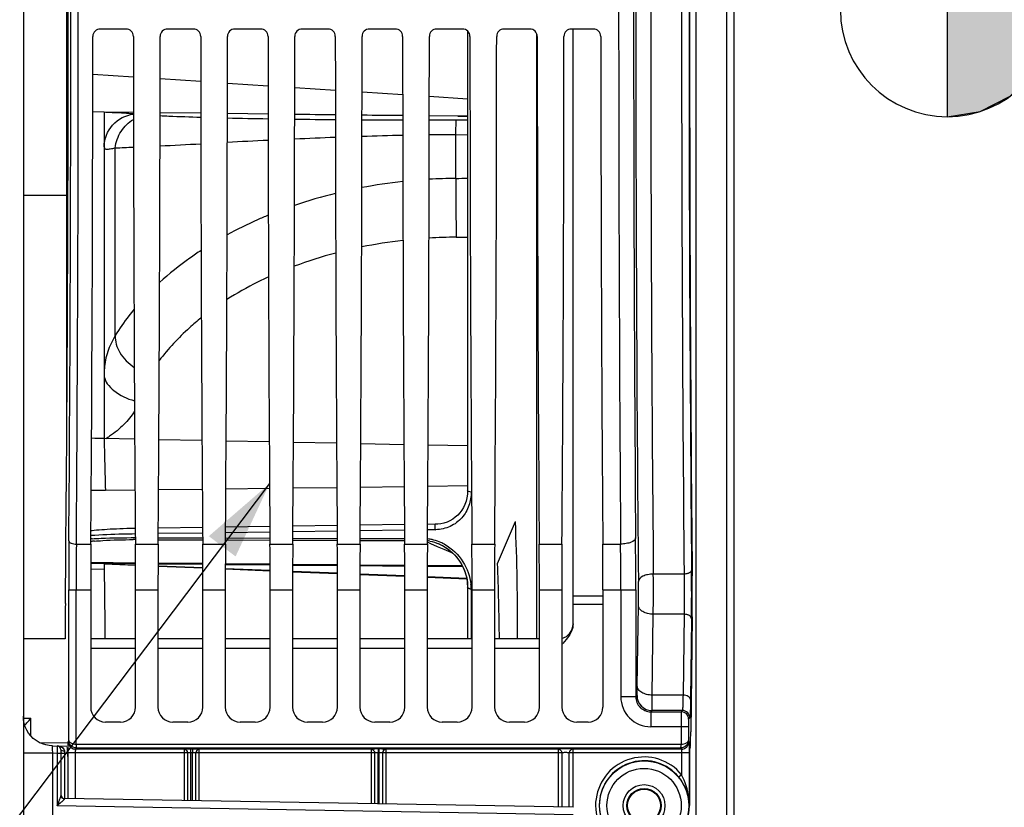
# Model space of a CAD drawing. Units: millimetres. Extents: x 0 to 594, y 0 to 420.
# Drawn here: x 125 to 169, y 243 to 278 of the extents above; entities that cross this region are included whole.
import ezdxf

# ---------------------------------------------------------------- set-up
doc = ezdxf.new("R2010")
doc.units = ezdxf.units.MM
doc.header["$LTSCALE"] = 32.67
doc.layers.get('0').update_dxf_attribs({"linetype": 'CONTINUOUS'})
doc.layers.add('7_ALL_FEATURES', color=7, linetype='CONTINUOUS')
doc.styles.get("Standard").update_dxf_attribs({"font": 'txt', "width": 0.85})
doc.dimstyles.get("Standard").update_dxf_attribs({"dimtxt": 3.5, "dimasz": 3.5, "dimexe": 1.5, "dimexo": 1, "dimtad": 1, "dimdec": 4, "dimtxsty": 'STANDARD', "dimblk": '_FILLED', "dimblk1": '_FILLED', "dimblk2": '_FILLED', "dimcen": 0.09, "dimclrt": 5, "dimadec": 0, "dimazin": 0, "dimtol": 1, "dimtp": 0.0001, "dimtm": 0.0001, "dimtfac": 1, "dimtdec": 4, "dimtofl": 0, "dimtmove": 0, "dimatfit": 3, "dimldrblk": '_FILLED', "dimfxl": 1, "dimtolj": 1, "dimarcsym": 0})

# ---------------------------------------------------------------- blocks, each defined once
blk = doc.blocks.new('_FILLED')
at = {"color": 0, "linetype": 'BYBLOCK'}
blk.add_solid([(0, 0), (-1, 0.214), (-1, -0.214)], dxfattribs=at)
blk = doc.blocks.new('CG_BL5', base_point=(166.614, 278.578))
at = {"linetype": 'CONTINUOUS'}
for points in [[(166.614, 278.578), (161.852, 278.578), (162.085, 280.049), (162.761, 281.377), (163.815, 282.431), (165.142, 283.107), (166.614, 283.34)], [(166.614, 278.578), (166.614, 273.815), (168.086, 274.048), (169.413, 274.725), (170.467, 275.778), (171.144, 277.106), (171.377, 278.578)]]:
    blk.add_hatch(color=7, dxfattribs=at).paths.add_polyline_path(points)
at = {"color": 7, "linetype": 'CONTINUOUS'}
for p, q in [((166.614, 283.34), (166.614, 278.578)), ((161.852, 278.578), (166.614, 278.578)), ((166.614, 278.578), (171.377, 278.578)), ((166.614, 278.578), (166.614, 273.815))]:
    blk.add_line(p, q, dxfattribs=at)
at = {"color": 2, "linetype": 'CONTINUOUS'}
blk.add_line((166.614, 278.546), (166.646, 278.578), dxfattribs=at)
at = {"color": 7, "linetype": 'CONTINUOUS'}
for points in [[(166.614, 278.578), (161.852, 278.578), (162.085, 280.049), (162.761, 281.377), (163.815, 282.431), (165.142, 283.107), (166.614, 283.34), (166.614, 278.578)], [(166.614, 278.578), (166.614, 273.815), (168.086, 274.048), (169.413, 274.725), (170.467, 275.778), (171.144, 277.106), (171.377, 278.578), (166.614, 278.578)]]:
    blk.add_lwpolyline(points, dxfattribs=at)
for start, end in [(90, 180), (0, 90), (180, 270), (270, 360)]:
    blk.add_arc((166.614, 278.578), 4.763, start, end, dxfattribs=at)

msp = doc.modelspace()

# ---------------------------------------------------------------- linework, layer by layer
at = {"color": 9, "linetype": 'CONTINUOUS'}
for p, q in [((155.427556, 229.273692), (155.427556, 327.998746)), ((156.772524, 327.975269), (156.772524, 229.297169)), ((148.313753, 250.556243), (148.313753, 277.509138)), ((128.528072, 275.707952), (130.338771, 275.588891)), ((131.527913, 275.510701), (133.338945, 275.391618)), ((134.527716, 275.313452), (136.339162, 275.194342)), ((137.5275, 275.116204), (139.339378, 274.997066)), ((140.527284, 274.918957), (142.339594, 274.79979)), ((143.527068, 274.721709), (145.233671, 274.609493)), ((144.729755, 273.675448), (145.233672, 273.677321)), ((144.795558, 273.839116), (145.233671, 273.836745)), ((144.712438, 273.013178), (145.233673, 273.015669)), ((144.712438, 271.067231), (144.712438, 273.013178)), ((129.527829, 264.069276), (129.527869, 272.423614)), ((129.033374, 259.480134), (129.034241, 259.437473)), ((130.408326, 257.183156), (129.08933, 257.168265)), ((133.408086, 257.217603), (131.458495, 257.195109)), ((136.407843, 257.253255), (134.458743, 257.229929)), ((139.407591, 257.290534), (137.459004, 257.266118)), ((142.40732, 257.329667), (140.459263, 257.304034)), ((145.230955, 257.36837), (143.45954, 257.343865)), ((143.787512, 255.421461), (143.445724, 255.416635)), ((131.442391, 254.977762), (133.424408, 254.970903)), ((131.443046, 255.064026), (133.423752, 255.057317)), ((133.422099, 255.274885), (131.444434, 255.246871)), ((134.442969, 255.053862), (136.423829, 255.047143)), ((136.421777, 255.317346), (134.444757, 255.289365)), ((137.442892, 255.043684), (139.423906, 255.036956)), ((139.421455, 255.359772), (137.44508, 255.331823)), ((140.442814, 255.033493), (142.423984, 255.026755)), ((142.421132, 255.402163), (140.445402, 255.374246)), ((127.795165, 254.783319), (128.440913, 254.78318)), ((130.425834, 254.78318), (131.440913, 254.78318)), ((133.425834, 254.78318), (134.440913, 254.78318)), ((134.442312, 254.967378), (136.424487, 254.96051)), ((136.425834, 254.78318), (137.440913, 254.78318)), ((137.442233, 254.956982), (139.424566, 254.950106)), ((139.425834, 254.78318), (140.440913, 254.78318)), ((140.442154, 254.946575), (142.424645, 254.93969)), ((142.425834, 254.78318), (143.440913, 254.78318)), ((143.470477, 254.850741), (143.442077, 254.862948)), ((143.590518, 254.798993), (143.470477, 254.850741)), ((143.899205, 254.664739), (143.590518, 254.798993)), ((145.425834, 254.78318), (146.440913, 254.78318)), ((148.425834, 254.78318), (149.440913, 254.78318)), ((151.259167, 254.78318), (152.053574, 254.783319)), ((128.436031, 253.970026), (130.430796, 253.952411)), ((131.43591, 253.943535), (133.430917, 253.925918)), ((134.43579, 253.917045), (136.431035, 253.899425)), ((137.435679, 253.890554), (139.431133, 253.872933)), ((140.435581, 253.864063), (142.431232, 253.84644)), ((143.435483, 253.837572), (144.989081, 253.823853)), ((154.882871, 253.44499), (153.511162, 253.444924)), ((145.391618, 252.784582), (145.391615, 250.557426)), ((127.453839, 246.031152), (127.453839, 252.750251)), ((127.453839, 252.750251), (128.433374, 252.750251)), ((127.787122, 245.875482), (127.787122, 252.750063)), ((130.433374, 252.750251), (131.433374, 252.750251)), ((133.433374, 252.750251), (134.433374, 252.750251)), ((136.433374, 252.750251), (137.433374, 252.750251)), ((139.433374, 252.750251), (140.433374, 252.750251)), ((142.433374, 252.750251), (143.433374, 252.750251)), ((145.433374, 252.750251), (146.433374, 252.750251)), ((148.433374, 252.750251), (149.433374, 252.750251)), ((151.266707, 252.467106), (149.933374, 252.468116)), ((151.266707, 252.750251), (152.728685, 252.750251)), ((152.062119, 252.750063), (152.062119, 247.980884)), ((152.728685, 252.750251), (152.728685, 247.980757)), ((151.266707, 252.097006), (149.933374, 252.098104)), ((152.797823, 248.448268), (152.843463, 252.047136)), ((153.464388, 248.056411), (153.510028, 251.655279)), ((154.880605, 251.655326), (153.510028, 251.655279)), ((154.880605, 251.655326), (154.834964, 248.056413)), ((155.213887, 251.459351), (155.168246, 247.860483)), ((128.433374, 250.1524), (130.433374, 250.151506)), ((131.433374, 250.151062), (133.433374, 250.150179)), ((134.433374, 250.14974), (136.433374, 250.148872)), ((137.433374, 250.148443), (139.433374, 250.147597)), ((140.433374, 250.14718), (142.433374, 250.146359)), ((143.433373, 250.145955), (145.433373, 250.145153)), ((146.433373, 250.144755), (148.433374, 250.143959)), ((152.728685, 247.980884), (152.062119, 247.980884)), ((152.728685, 247.980757), (152.784006, 248.036206)), ((154.834964, 248.056413), (153.464388, 248.056411)), ((153.395113, 247.314319), (153.450571, 247.369641)), ((153.395113, 247.314319), (154.752009, 247.314319)), ((153.39525, 247.314319), (153.39525, 246.647754)), ((154.80733, 247.369641), (153.450571, 247.369641)), ((154.80733, 247.369641), (154.752009, 247.314319)), ((125.465021, 247.035275), (125.76089, 247.026162)), ((125.76089, 246.244957), (125.76089, 247.026162)), ((155.079575, 246.647754), (153.39525, 246.647754)), ((154.746292, 246.647956), (154.746292, 245.876429)), ((155.079575, 246.647754), (155.079575, 246.031152)), ((155.140613, 247.036358), (155.085291, 246.981037)), ((126.142887, 245.945719), (127.451948, 245.92287)), ((127.435928, 245.977373), (127.453839, 246.031152)), ((155.079575, 246.031152), (155.097486, 245.977373)), ((126.743437, 245.464569), (125.433374, 245.464569)), ((126.743437, 238.807868), (126.743437, 245.464569)), ((126.936282, 245.461347), (126.743437, 245.464569)), ((126.936282, 245.461347), (126.936282, 243.12787)), ((127.10004, 245.461203), (126.936282, 245.461203)), ((126.936571, 245.496098), (126.936284, 245.461347)), ((127.26448, 245.57038), (127.265253, 245.472827)), ((127.265253, 245.472827), (127.265253, 243.455436)), ((127.265253, 245.472827), (127.401404, 245.470451)), ((127.427657, 243.452575), (127.427657, 245.478058)), ((132.745153, 245.478058), (127.427657, 245.478058)), ((127.760939, 243.446758), (127.760939, 245.478022)), ((127.76921, 245.644496), (127.789879, 245.706553)), ((132.60004, 245.644496), (127.76921, 245.644496)), ((132.60004, 245.644496), (132.600049, 243.362291)), ((132.745153, 245.478058), (132.745153, 243.359758)), ((132.973151, 245.653412), (132.887357, 245.653373)), ((132.974605, 245.486974), (132.888812, 245.486934)), ((132.888812, 245.486934), (132.888812, 243.357251)), ((132.974605, 243.355753), (132.974605, 245.486974)), ((133.121383, 243.353191), (133.121383, 245.478058)), ((141.093715, 245.478058), (133.121383, 245.478058)), ((133.266698, 243.350655), (133.266707, 245.644496)), ((140.933374, 245.644496), (133.266707, 245.644496)), ((140.933374, 245.644496), (140.933374, 243.216832)), ((141.093715, 243.214034), (141.093715, 245.478058)), ((141.276387, 245.657209), (141.251147, 245.657198)), ((141.252624, 243.21126), (141.252652, 245.49076)), ((141.27779, 245.490771), (141.252652, 245.49076)), ((141.27779, 245.490771), (141.277818, 243.21082)), ((141.439668, 245.478058), (141.439668, 243.207995)), ((149.433165, 245.478058), (141.439668, 245.478058)), ((141.60004, 243.205196), (141.60004, 245.644496)), ((149.266707, 245.644496), (141.60004, 245.644496)), ((149.266707, 245.644496), (149.266707, 243.071373)), ((149.433165, 245.478058), (149.433165, 243.068468)), ((155.105757, 245.478058), (149.766915, 245.478057)), ((154.764204, 245.644496), (149.932955, 245.644496)), ((149.933374, 243.059686), (149.933374, 245.644496)), ((154.743579, 245.706422), (154.764204, 245.644496)), ((154.772475, 245.478026), (154.772475, 244.509143)), ((155.105757, 245.478058), (155.105757, 243.136128)), ((154.772475, 244.509143), (154.643674, 244.403409)), ((127.10004, 243.591432), (127.09979, 243.584305)), ((149.936282, 242.726547), (126.936282, 243.12787)), ((155.105757, 243.136128), (155.123314, 243.136219))]:
    msp.add_line(p, q, dxfattribs=at)
at = {"color": 7, "linetype": 'CONTINUOUS'}
for p, q in [((157.10004, 327.641986), (157.10004, 229.630451)), ((125.433374, 317.124858), (125.433374, 240.147748)), ((127.366707, 259.401968), (127.366707, 295.449886)), ((130.004619, 277.719552), (128.862128, 277.719552)), ((133.004619, 277.719552), (131.862128, 277.719552)), ((136.004619, 277.719552), (134.862128, 277.719552)), ((139.004619, 277.719552), (137.862128, 277.719552)), ((142.004619, 277.719552), (140.862128, 277.719552)), ((145.004619, 277.719552), (143.862128, 277.719552)), ((145.233671, 277.627506), (145.233671, 257.17175)), ((148.004619, 277.719552), (146.862128, 277.719552)), ((150.837952, 277.719552), (149.862128, 277.719552)), ((149.933374, 251.222491), (149.933374, 277.719552)), ((129.033373, 274.0226), (128.526159, 274.029449)), ((130.340601, 274.005464), (129.033374, 274.023035)), ((129.033374, 274.021289), (129.033374, 259.480134)), ((133.340656, 273.96599), (131.526124, 273.989707)), ((136.340708, 273.928139), (134.52607, 273.950808)), ((144.795558, 273.839116), (143.52593, 273.8497)), ((145.233671, 273.835734), (144.795558, 273.839116)), ((130.3937, 259.450232), (129.033374, 259.477736)), ((133.39406, 259.389694), (131.472919, 259.428439)), ((136.394418, 259.329268), (134.47256, 259.367964)), ((139.394785, 259.268884), (137.472201, 259.307576)), ((142.395163, 259.20852), (140.471826, 259.247212)), ((145.23367, 259.151454), (143.471448, 259.186876)), ((133.420236, 255.520211), (131.446301, 255.492509)), ((136.419917, 255.56228), (134.44662, 255.534608)), ((139.419597, 255.604315), (137.44694, 255.576675)), ((142.419278, 255.646319), (140.447259, 255.618708)), ((143.793903, 255.665557), (143.447578, 255.66071)), ((143.955557, 254.790183), (143.955792, 254.790082)), ((129.033374, 253.644684), (128.434853, 253.665585)), ((128.43584, 253.928176), (130.430987, 253.910558)), ((129.033374, 253.9229), (129.033374, 253.644984)), ((130.431274, 253.836272), (129.033374, 253.891108)), ((130.431311, 253.825102), (129.033374, 253.882485)), ((133.431768, 253.701983), (131.435285, 253.783898)), ((133.431716, 253.718458), (131.435338, 253.796863)), ((131.435721, 253.901685), (133.431092, 253.884065)), ((136.432143, 253.578941), (134.43484, 253.660839)), ((136.432091, 253.600521), (134.434904, 253.679037)), ((134.435622, 253.875195), (136.43119, 253.857573)), ((137.435524, 253.848704), (139.431289, 253.83108)), ((140.435426, 253.822213), (142.431387, 253.804587)), ((143.435328, 253.795722), (145.010889, 253.781809)), ((139.432495, 253.455986), (137.434486, 253.537854)), ((139.432426, 253.482499), (137.434561, 253.561095)), ((142.432754, 253.333124), (140.434159, 253.414957)), ((142.432692, 253.364432), (140.434221, 253.443079)), ((145.200989, 253.219838), (143.433909, 253.292146)), ((145.193058, 253.255796), (143.433975, 253.325025)), ((145.233671, 252.870679), (145.233671, 250.557491)), ((128.433374, 252.750251), (128.433374, 247.518907)), ((130.433374, 247.518907), (130.433374, 252.750251)), ((131.433374, 252.750251), (131.433374, 247.518907)), ((133.433374, 247.518907), (133.433374, 252.750251)), ((134.433374, 252.750251), (134.433374, 247.518907)), ((136.433374, 247.518907), (136.433374, 252.750251)), ((137.433374, 252.750251), (137.433374, 247.518907)), ((139.433374, 247.518907), (139.433374, 252.750251)), ((140.433374, 252.750251), (140.433374, 247.518907)), ((142.433374, 247.518907), (142.433374, 252.750251)), ((143.433374, 252.750251), (143.433374, 247.518907)), ((145.433374, 247.518907), (145.433374, 252.750251)), ((146.433374, 252.750251), (146.433374, 247.518907)), ((148.433374, 247.518907), (148.433374, 252.750251)), ((149.433374, 252.750251), (149.433374, 247.518907)), ((151.266707, 252.750251), (151.266707, 247.518907)), ((155.243849, 251.545576), (155.178869, 246.421666)), ((127.302652, 250.565207), (125.433374, 250.566055)), ((130.433374, 250.563804), (128.433374, 250.564696)), ((133.433374, 250.562481), (131.433374, 250.563359)), ((136.433374, 250.56118), (134.433374, 250.562043)), ((139.433374, 250.559901), (137.433374, 250.56075)), ((142.433374, 250.558644), (140.433374, 250.559478)), ((145.433374, 250.557409), (143.433374, 250.558228)), ((148.433374, 250.556195), (146.433374, 250.557)), ((129.766809, 246.852342), (129.099939, 246.852342)), ((132.766809, 246.852342), (132.099939, 246.852342)), ((135.766809, 246.852342), (135.099939, 246.852342)), ((138.766809, 246.852342), (138.099939, 246.852342)), ((141.766809, 246.852342), (141.099939, 246.852342)), ((144.766809, 246.852342), (144.099939, 246.852342)), ((147.766809, 246.852342), (147.099939, 246.852342)), ((150.600142, 246.852342), (150.099939, 246.852342)), ((126.722886, 245.798211), (127.377429, 245.786786)), ((127.787122, 245.875482), (154.746292, 245.876429)), ((127.10004, 245.627844), (127.10004, 243.58375)), ((127.376559, 245.736926), (127.404586, 245.652774)), ((127.789879, 245.706553), (154.743579, 245.706422)), ((149.766914, 243.062642), (149.766915, 245.478057)), ((155.156855, 245.736926), (155.128828, 245.652774)), ((127.4101, 245.319897), (127.4101, 243.452882)), ((155.123314, 245.319897), (155.123314, 243.136219)), ((149.936282, 243.059686), (127.263798, 243.455436))]:
    msp.add_line(p, q, dxfattribs=at)
at = {"color": 4, "linetype": 'CONTINUOUS'}
msp.add_line((146.56605, 253.922682), (147.363742, 255.782019), dxfattribs=at)
at = {"color": 7, "linetype": 'CONTINUOUS'}
for points in [[(145.233653, 257.171757), (145.225911, 257.007375), (145.202811, 256.846972), (145.165382, 256.694496), (145.114588, 256.550591), (145.050973, 256.415171), (144.975367, 256.289075), (144.888734, 256.173232), (144.791441, 256.067799), (144.684548, 255.973592), (144.569193, 255.891369), (144.445925, 255.821337), (144.316208, 255.764012), (144.18152, 255.719841), (144.042718, 255.68873), (143.901142, 255.670643), (143.793898, 255.66559)], [(130.420558, 255.477848), (130.376521, 255.477127), (130.209126, 255.473587), (130.045806, 255.469312), (129.887083, 255.464351), (129.733179, 255.458755), (129.5844, 255.45258), (129.441025, 255.44588), (129.303164, 255.438696), (129.170944, 255.431079), (129.044437, 255.423075), (128.923585, 255.414722), (128.80844, 255.406062), (128.699032, 255.397133), (128.595204, 255.387963), (128.496873, 255.378583), (128.445395, 255.373286)], [(143.955549, 254.790181), (144.073402, 254.735068), (144.198852, 254.66549), (144.320302, 254.586405), (144.436925, 254.498258), (144.548228, 254.401315), (144.653531, 254.296034), (144.752128, 254.182959), (144.843476, 254.062444)], [(144.843476, 254.062444), (144.926942, 253.934939), (145.001878, 253.800975), (145.067693, 253.660994), (145.123648, 253.515603), (145.169006, 253.365325), (145.203042, 253.210511), (145.224897, 253.05179)], [(145.224897, 253.05179), (145.23356, 252.890178), (145.233663, 252.870735)], [(125.51966, 246.644649), (125.472084, 246.796597), (125.443153, 246.953428), (125.433374, 247.112856)], [(126.135904, 245.948877), (126.001186, 246.030475), (125.87701, 246.127781), (125.765175, 246.239498), (125.667364, 246.364093), (125.5851, 246.499787), (125.51966, 246.644649)], [(126.722843, 245.798211), (126.582667, 245.808229), (126.428741, 245.837044), (126.279124, 245.884118), (126.135904, 245.948877)]]:
    msp.add_lwpolyline(points, dxfattribs=at)
at = {"color": 9, "linetype": 'CONTINUOUS'}
for radius in [1.988262, 1.654973, 0.931224, 0.764597]:
    msp.add_circle((153.10004, 243.136219), radius, dxfattribs=at)
at = {"color": 7, "linetype": 'CONTINUOUS'}
msp.add_circle((153.10004, 243.136219), 0.734, dxfattribs=at)
at = {"color": 9, "linetype": 'CONTINUOUS'}
for centre, radius, start, end in [((2970.956687, 278.636219), 2818.227597, 179.481256053, 180.518743947), ((2900.505156, 278.636219), 2747.1095, 179.474584056, 180.52541594), ((2955.226324, 278.636218), 2800.456758, 179.484592376, 180.515405394), ((2919.657391, 278.636219), 2764.554543, 179.481257455, 180.518742545), ((-3106.379526, 278.636219), 3234.262651, 359.577436016, 0.422564016), ((3404.81596, 278.636219), 3252.849843, 179.57985062, 180.420149348), ((-3070.067054, 278.636219), 3197.616896, 359.575019235, 0.424980765), ((3331.977475, 278.636219), 3179.344793, 179.575019234, 180.424980766), ((140.399532, 520.076202), 246.38556, 268.63388419, 269.05610209), ((142.471649, 650.255255), 376.581357, 269.24744182, 269.52367862), ((142.940448, 708.807683), 435.135723, 269.68201817, 269.92106727), ((142.957934, 721.133452), 447.461512, 270.07269704, 270.22687563), ((145.973839, 103.993199), 169.027461, 91.23116001, 91.84754934), ((145.451999, 129.102447), 143.912632, 90.29444194, 90.76738719), ((91.648954, 1082.348295), 810.812836, 272.818857173, 272.947552841), ((175.111871, -521.919402), 795.62393, 92.793046162, 92.924166143), ((149.516325, 8.601389), 264.485489, 92.20458881, 92.59877113), ((117.751172, 544.507066), 272.338201, 272.4784092, 272.65007926), ((144.865711, 247.817486), 23.248307, 96.2215451, 100.7741546), ((144.91024, 247.355549), 23.712507, 90.4779489, 93.3595448), ((144.335183, 319.754655), 48.688885, 270.4439472, 271.0573775), ((144.5471, 249.265773), 21.764725, 103.8219144, 108.8424855), ((144.812512, 246.840964), 21.604132, 96.536081, 101.4812255), ((144.891173, 246.061217), 22.38807, 90.4131069, 93.5276679), ((144.351346, 320.7657), 52.318364, 270.4144133, 270.9663142), ((144.306294, 249.001188), 19.384182, 104.7988541, 110.5268179), ((126.405475, 263.926554), 5.200719, 301.4170604, 303.4885298), ((143.763335, 257.167499), 1.746205, 270.7933035, 271.4427765), ((129.558221, 238.362838), 16.687734, 93.6606437, 93.8380575), ((130.435229, 226.538141), 28.442933, 90.022274, 90.2141721), ((143.246796, 253.1422), 1.882144, 80.0833852, 84.0267348), ((143.238009, 253.091619), 1.933482, 75.3409868, 80.0849992), ((-140.262953, 252.815647), 292.991645, 359.98721153, 0.43777032), ((415.865097, 252.764869), 288.411258, 179.57211415, 180.002904), ((381.258887, 252.764001), 253.471765, 179.54354049, 180.00315055), ((129.56619, 244.011398), 10.942742, 95.0551812, 95.8980426), ((143.210821, 252.996763), 2.032132, 65.7603044, 75.2762096), ((117.843252, 195.142855), 64.975129, 66.07252714, 66.35840014), ((143.168346, 252.898524), 2.139149, 61.0800623, 65.8032174), ((-75.98614, 252.808192), 228.048267, 359.98539532, 0.49624514), ((120.971053, 202.181816), 57.272526, 65.6392542, 66.0766645), ((124.941119, 258.386485), 6.079059, 312.312385, 312.7487892), ((13.546177, 252.638754), 139.967307, 359.5974104, 0.33000853), ((50.589259, 252.643586), 104.631329, 359.3515027, 0.52753279), ((145.397105, 253.073481), 0.288796, 256.1963748, 262.4386576), ((145.4, 253.092251), 0.307783, 262.3642926, 268.4394531), ((143.317214, 252.783709), 2.074404, 0.0241071, 5.7046755), ((102.460899, 252.637217), 50.38602, 359.3289825, 0.550053), ((153.395222, 247.980857), 1.333098, 179.9988274, 270.0011726), ((153.394921, 247.980555), 0.666236, 179.982671, 270.0165276), ((153.450816, 248.036451), 0.66681, 180.0210623, 269.9789377), ((154.751886, 246.980914), 0.333405, 0.021061, 89.9789391), ((154.807208, 247.036235), 0.333405, 0.0210626, 89.9789374), ((154.764039, 245.977944), 0.333447, 270.02824, 359.9019114), ((153.10004, 243.136219), 2.163783, 39.3830358, 238.0612729), ((153.10004, 243.136219), 1.997142, 39.3830358, 238.0612729), ((108.670095, 250.709216), 19.777017, 337.4592005, 337.8852328), ((124.296634, 244.431695), 2.936202, 339.2323468, 340.1703969)]:
    msp.add_arc(centre, radius, start, end, dxfattribs=at)
at = {"color": 7, "linetype": 'CONTINUOUS'}
for centre, radius, start, end in [((128.862422, 277.386274), 0.333279, 90.0505206, 180.0481724), ((130.004325, 277.386274), 0.333279, 359.9518276, 89.9494794), ((131.862422, 277.386274), 0.333279, 90.0505206, 180.0481724), ((133.004325, 277.386274), 0.333279, 359.9518276, 89.9494794), ((134.862422, 277.386274), 0.333279, 90.0505206, 180.0481724), ((136.004325, 277.386274), 0.333279, 359.9518276, 89.9494794), ((137.862422, 277.386274), 0.333279, 90.0505206, 180.0481724), ((139.004325, 277.386274), 0.333279, 359.9518276, 89.9494794), ((140.862422, 277.386274), 0.333279, 90.0505206, 180.0481724), ((142.004325, 277.386274), 0.333279, 359.9518276, 89.9494794), ((143.862422, 277.386274), 0.333279, 90.0505206, 180.0481724), ((145.004325, 277.386274), 0.333279, 359.9518276, 89.9494794), ((146.862422, 277.386274), 0.333279, 90.0505206, 180.0481724), ((148.004325, 277.386274), 0.333279, 359.9518276, 89.9494794), ((149.862422, 277.386274), 0.333279, 90.0505206, 180.0481724), ((150.837658, 277.386274), 0.333279, 359.9518276, 89.9494794), ((143.251713, 253.204901), 1.732328, 80.0965405, 83.6897708), ((143.188081, 252.994866), 1.952489, 64.9246908, 66.8462484), ((143.344055, 252.865317), 1.895503, 0.8357285, 6.4519519), ((149.266707, 251.222526), 0.666666, 284.5131216, 359.9103449), ((145.751691, 253.936555), 5.160512, 315.5145905, 316.1311026), ((123.25425, 248.859164), 3.105381, 320.5622626, 322.6659506), ((123.378654, 248.763863), 2.948669, 322.6723288, 323.8914269), ((125.717238, 246.148647), 0.283865, 180.0731889, 186.3815397), ((126.933374, 245.627844), 0.166667, 359.9970854, 89.0000011), ((127.266707, 243.622071), 0.166665, 179.9980504, 268.999966), ((153.10004, 243.136219), 2.023273, 270, 360)]:
    msp.add_arc(centre, radius, start, end, dxfattribs=at)
at = {"color": 4, "linetype": 'CONTINUOUS'}
for centre, radius, start, end in [((45.656845, 251.333828), 101.804123, 359.56255655, 2.5042574), ((37.818241, 249.46986), 108.838934, 0.57228757, 2.34474083)]:
    msp.add_arc(centre, radius, start, end, dxfattribs=at)
at = {"color": 7, "linetype": 'CONTINUOUS'}
for centre, major_axis, ratio, start_param, end_param in [((126.531529, 278.636219), (0, 51.583333), 0.017455065, 4.172778298, 5.231855702), ((156.001885, 278.636219), (0, 50.166667), 0.017455065, 1.042862889, 2.098729764), ((127.505346, 278.636219), (0, 58.666667), 0.017455065, -1.989510326, -1.592108598), ((131.361401, 278.636219), (0, 58.666667), 0.017455065, -4.691076709, -4.293674981), ((130.505346, 278.636219), (0, 58.666667), 0.017455065, -1.989510326, -1.592108598), ((134.361401, 278.636219), (0, 58.666667), 0.017455065, -4.691076709, -4.293674981), ((133.505346, 278.636219), (0, 58.666667), 0.017455065, -1.989510326, -1.592108598), ((137.361401, 278.636219), (0, 58.666667), 0.017455065, -4.691076709, -4.293674981), ((136.505346, 278.636219), (0, 58.666667), 0.017455065, -1.989510326, -1.592108598), ((140.361401, 278.636219), (0, 58.666667), 0.017455065, -4.691076709, -4.293674981), ((139.505346, 278.636219), (0, 58.666667), 0.017455065, -1.989510326, -1.592108598), ((143.361401, 278.636219), (0, 58.666667), 0.017455065, -4.691076709, -4.293674981), ((142.505346, 278.636219), (0, 58.666667), 0.017455065, -1.989510326, -1.592108598), ((146.361401, 278.636219), (0, 58.666667), 0.017455065, -4.691076709, -4.293674981), ((145.505346, 278.636219), (0, 58.666667), 0.017455065, -1.989510326, -1.592108598), ((149.361401, 278.636219), (0, 58.666667), 0.017455065, -4.691076709, -4.293674981), ((148.505346, 278.636219), (0, 58.666667), 0.017455065, -1.989510326, -1.592108598), ((152.194735, 278.636219), (0, 58.666667), 0.017455065, -4.691076709, -4.293674981), ((128.520649, 252.750251), (0, 5), 0.017455065, 1.152082328, 1.570796327), ((130.346098, 252.750251), (0, 5), 0.017455065, -1.570796327, -1.152082328), ((131.520649, 252.750251), (0, 5), 0.017455065, 1.152082328, 1.570796327), ((133.346098, 252.750251), (0, 5), 0.017455065, -1.570796327, -1.152082328), ((134.520649, 252.750251), (0, 5), 0.017455065, 1.152082328, 1.570796327), ((136.346098, 252.750251), (0, 5), 0.017455065, -1.570796327, -1.152082328), ((137.520649, 252.750251), (0, 5), 0.017455065, 1.152082328, 1.570796327), ((139.346098, 252.750251), (0, 5), 0.017455065, -1.570796327, -1.152082328), ((140.520649, 252.750251), (0, 5), 0.017455065, 1.152082328, 1.570796327), ((142.346098, 252.750251), (0, 5), 0.017455065, -1.570796327, -1.152082328), ((143.520649, 252.750251), (0, 5), 0.017455065, 1.152082328, 1.570796327), ((145.346098, 252.750251), (0, 5), 0.017455065, -1.570796327, -1.152082328), ((146.520649, 252.750251), (0, 5), 0.017455065, 1.152082328, 1.570796327), ((148.346098, 252.750251), (0, 5), 0.017455065, -1.570796327, -1.152082328), ((149.520649, 252.750251), (0, 5), 0.017455065, 1.152082328, 1.570796327), ((151.179432, 252.750251), (0, 5), 0.017455065, -1.570796327, -1.152082328), ((155.220313, 252.525218), (0, 1.666667), 0.017455065, -2.199114858, -1.042862889), ((127.32894, 251.276261), (0, 1.666667), 0.017455065, 1.031185645, 2.011910153), ((129.100142, 247.51911), (0.471548, 0.471548), 0.99969546, 2.356346783, 3.926838524), ((129.766605, 247.51911), (0.471548, -0.471548), 0.99969546, -0.78524587, 0.78524587), ((132.100142, 247.51911), (0.471548, 0.471548), 0.99969546, 2.356346783, 3.926838524), ((132.766605, 247.51911), (0.471548, -0.471548), 0.99969546, -0.78524587, 0.78524587), ((135.100142, 247.51911), (0.471548, 0.471548), 0.99969546, -3.926838524, -2.356346783), ((135.766605, 247.51911), (0.471548, -0.471548), 0.99969546, -0.78524587, 0.78524587), ((138.100142, 247.51911), (0.471548, 0.471548), 0.99969546, 2.356346783, 3.926838524), ((138.766605, 247.51911), (0.471548, -0.471548), 0.99969546, -0.78524587, 0.78524587), ((141.100142, 247.51911), (0.471548, 0.471548), 0.99969546, 2.356346783, 3.926838524), ((141.766605, 247.51911), (0.471548, -0.471548), 0.99969546, -0.78524587, 0.78524587), ((144.100142, 247.51911), (0.471548, 0.471548), 0.99969546, -3.926838524, -2.356346783), ((144.766605, 247.51911), (0.471548, -0.471548), 0.99969546, -0.78524587, 0.78524587), ((147.100142, 247.51911), (0.471548, 0.471548), 0.99969546, 2.356346783, 3.926838524), ((147.766605, 247.51911), (0.471548, -0.471548), 0.99969546, -0.78524587, 0.78524587), ((150.100142, 247.51911), (0.471548, 0.471548), 0.99969546, 2.356346783, 3.926838524), ((150.599939, 247.51911), (0.471548, -0.471548), 0.99969546, -0.78524587, 0.78524587), ((155.155333, 247.401308), (0, 1.666667), 0.017455065, 3.193952531, 4.08407045), ((127.404282, 245.319897), (0, 0.333333), 0.017455065, -1.570796327, -0.052359878), ((155.129132, 245.319897), (0, 0.333333), 0.017455065, 0.052359878, 1.570796327)]:
    msp.add_ellipse(centre, major_axis=major_axis, ratio=ratio, start_param=start_param, end_param=end_param, dxfattribs=at)
at = {"color": 9, "linetype": 'CONTINUOUS'}
for points in [[(127.366707, 275.92128), (127.366707, 275.877107), (127.393999, 275.830289), (127.430183, 275.804951)], [(129.08933, 257.168265), (128.878978, 257.165751), (128.668624, 257.163471), (128.45827, 257.161277)], [(155.216145, 253.606933), (155.215449, 253.584601), (155.204033, 253.56233), (155.189341, 253.545498)], [(127.435928, 245.977373), (127.435967, 245.934094), (127.444805, 245.890034), (127.461385, 245.850057)], [(127.461385, 245.850057), (127.488723, 245.784138), (127.540864, 245.724891), (127.602659, 245.689198)], [(127.100041, 245.627844), (127.100041, 245.611671), (127.1192, 245.599809), (127.133922, 245.593114)], [(127.602659, 245.689198), (127.652434, 245.660448), (127.711728, 245.644549), (127.76921, 245.644496)], [(127.093825, 243.256497), (127.041901, 243.212908), (126.989099, 243.170372), (126.936282, 243.12787)], [(127.042059, 243.390578), (127.025991, 243.348132), (127.009188, 243.305965), (126.992149, 243.263899)], [(127.262974, 243.43502), (127.262705, 243.417034), (127.24791, 243.40181), (127.236164, 243.388186)]]:
    msp.add_open_spline(points, degree=3, dxfattribs=at)
at = {"color": 7, "linetype": 'CONTINUOUS'}
for points in [[(127.428118, 274.08154), (127.390657, 274.112772), (127.366707, 274.165575), (127.366707, 274.214348)], [(139.340757, 273.892645), (138.735842, 273.899492), (138.13093, 273.906551), (137.526019, 273.913777)], [(142.340801, 273.860803), (141.735855, 273.866725), (141.130912, 273.872994), (140.525971, 273.879526)], [(129.033374, 259.482532), (128.846685, 259.485985), (128.65999, 259.489049), (128.473297, 259.49224)], [(143.549654, 254.911416), (143.688762, 254.887152), (143.82572, 254.845689), (143.955565, 254.790188)], [(149.933374, 251.222491), (149.93337, 251.127466), (149.912652, 251.031549), (149.879184, 250.942613)], [(149.755141, 250.703867), (149.673639, 250.57985), (149.574867, 250.467272), (149.472045, 250.360265)], [(149.879184, 250.942613), (149.847598, 250.858677), (149.804394, 250.778814), (149.755141, 250.703867)]]:
    msp.add_open_spline(points, degree=3, dxfattribs=at)
at = {"color": 9, "linetype": 'CONTINUOUS'}
for points, knots in [([(129.033374, 272.47517), (129.033374, 272.821195), (129.317423, 273.533624), (129.993427, 273.889136), (130.34066, 273.932077)], [0, 0, 0, 0, 0.497231227, 1, 1, 1, 1]), ([(129.112534, 274.018625), (129.239446, 274.014255), (129.649233, 273.998767), (130.058904, 273.977576), (130.341142, 273.955427)], [0, 0, 0, 0, 0.309656231, 1, 1, 1, 1]), ([(131.525678, 273.864569), (131.657278, 273.857746), (132.262018, 273.828802), (132.867099, 273.807471), (133.340523, 273.79288)], [0, 0, 0, 0, 0.217660638, 1, 1, 1, 1]), ([(129.52785, 272.423613), (129.559047, 272.682815), (129.735468, 273.187695), (130.120968, 273.562252), (130.34089, 273.689455)], [0, 0, 0, 0, 0.506807765, 1, 1, 1, 1]), ([(144.712438, 273.013178), (144.713136, 273.103528), (144.714878, 273.262834), (144.717744, 273.447754), (144.72157, 273.560712), (144.723078, 273.617452), (144.727093, 273.65266), (144.727115, 273.670947), (144.729755, 273.675448)], [0, 0, 0, 0, 0.408975435, 0.721407198, 0.836289958, 0.921658846, 0.97638248, 1, 1, 1, 1]), ([(129.033374, 272.47515), (129.033372, 272.44442), (129.048801, 272.369844), (129.180032, 272.361573), (129.328109, 272.388688), (129.454707, 272.411597), (129.527869, 272.423617)], [0, 0, 0, 0, 0.163249035, 0.328923944, 0.606123798, 1, 1, 1, 1]), ([(144.712438, 271.067231), (144.706535, 270.639493), (144.710153, 269.766552), (144.718624, 268.893672), (144.729755, 268.448705)], [0, 0, 0, 0, 0.490075144, 1, 1, 1, 1]), ([(136.350013, 269.424757), (136.190756, 269.35916), (135.567318, 269.092817), (134.957817, 268.793627), (134.513847, 268.551519)], [0, 0, 0, 0, 0.25406338, 1, 1, 1, 1]), ([(133.354487, 267.858462), (133.187255, 267.748978), (132.543709, 267.310212), (131.933521, 266.821824), (131.50653, 266.430794)], [0, 0, 0, 0, 0.25663185, 1, 1, 1, 1]), ([(136.35864, 266.675536), (136.195197, 266.600476), (135.56057, 266.296627), (134.945559, 265.951312), (134.503743, 265.670054)], [0, 0, 0, 0, 0.255621152, 1, 1, 1, 1]), ([(130.364046, 265.233844), (130.286444, 265.140027), (129.987828, 264.766613), (129.714391, 264.372903), (129.527829, 264.069276)], [0, 0, 0, 0, 0.25465013, 1, 1, 1, 1]), ([(133.365791, 264.860214), (133.184653, 264.715947), (132.503394, 264.14137), (131.88841, 263.485763), (131.491718, 262.958696)], [0, 0, 0, 0, 0.25982831, 1, 1, 1, 1]), ([(129.527829, 264.069276), (129.391856, 263.843825), (129.166179, 263.367136), (129.061637, 262.848686), (129.043015, 262.590073)], [0, 0, 0, 0, 0.503825654, 1, 1, 1, 1]), ([(129.527849, 264.069308), (129.512388, 263.808621), (129.704112, 263.232401), (130.121735, 262.824263), (130.375781, 262.652445)], [0, 0, 0, 0, 0.459893348, 1, 1, 1, 1]), ([(129.039528, 262.232498), (129.057021, 262.121216), (129.174647, 261.883865), (129.604003, 261.466384), (130.056327, 261.254752), (130.383754, 261.161707)], [0, 0, 0, 0, 0.189401094, 0.427682339, 1, 1, 1, 1]), ([(130.386484, 260.699549), (130.253077, 260.485895), (129.921082, 260.069989), (129.504311, 259.740969), (129.275076, 259.589174)], [0, 0, 0, 0, 0.478120892, 1, 1, 1, 1]), ([(129.034241, 259.437473), (129.039127, 259.197736), (129.055267, 258.441286), (129.072642, 257.684839), (129.08933, 257.168269)], [0, 0, 0, 0, 0.316915902, 1, 1, 1, 1]), ([(145.391616, 257.100026), (145.35352, 257.100886), (145.296376, 257.105629), (145.233889, 257.149301), (145.233797, 257.17175)], [0, 0, 0, 0, 0.62926966, 1, 1, 1, 1]), ([(145.391616, 257.100026), (145.391609, 256.894894), (145.325735, 256.478946), (145.006612, 255.921882), (144.474005, 255.524412), (144.031294, 255.427489), (143.807302, 255.421847)], [0, 0, 0, 0, 0.241165595, 0.48441055, 0.736577406, 1, 1, 1, 1]), ([(143.787512, 255.421461), (143.786173, 255.448903), (143.784735, 255.503284), (143.784796, 255.569415), (143.786659, 255.615347), (143.788021, 255.641861), (143.790629, 255.654968), (143.791838, 255.665426), (143.793899, 255.665538)], [0, 0, 0, 0, 0.336391688, 0.667530888, 0.803733002, 0.908514705, 0.974725738, 1, 1, 1, 1]), ([(130.422225, 255.23247), (130.235956, 255.229793), (129.575649, 255.216464), (128.915405, 255.190355), (128.442388, 255.157239)], [0, 0, 0, 0, 0.282057301, 1, 1, 1, 1]), ([(128.492762, 255.016523), (128.629651, 255.025283), (129.272686, 255.058709), (129.916799, 255.068384), (130.423494, 255.067449)], [0, 0, 0, 0, 0.213039031, 1, 1, 1, 1]), ([(128.601969, 254.911577), (128.724392, 254.922436), (129.299113, 254.964561), (129.875612, 254.979181), (130.328909, 254.980876)], [0, 0, 0, 0, 0.213299188, 1, 1, 1, 1]), ([(152.720137, 255.054238), (152.716548, 254.962573), (152.530431, 254.853301), (152.300487, 254.798384), (152.138108, 254.783723), (152.053575, 254.783175)], [0, 0, 0, 0, 0.36609408, 0.66263935, 1, 1, 1, 1]), ([(127.461882, 254.918709), (127.463679, 254.872876), (127.600709, 254.792752), (127.716072, 254.783694), (127.795164, 254.783181)], [0, 0, 0, 0, 0.367054179, 1, 1, 1, 1]), ([(144.202811, 254.770913), (144.533957, 254.588035), (145.089137, 254.059577), (145.346261, 253.342284), (145.381345, 252.989907)], [0, 0, 0, 0, 0.516499813, 1, 1, 1, 1]), ([(129.036217, 253.64465), (129.03928, 253.3836), (129.051201, 252.356581), (129.062575, 251.329555), (129.070671, 250.563577)], [0, 0, 0, 0, 0.254182736, 1, 1, 1, 1]), ([(153.511162, 253.444931), (153.426463, 253.444303), (153.263879, 253.426715), (153.021962, 253.358296), (152.847754, 253.221551), (152.844597, 253.120927)], [0, 0, 0, 0, 0.324765206, 0.61399233, 1, 1, 1, 1]), ([(154.882871, 253.44499), (154.884581, 253.298154), (154.889021, 252.701608), (154.887449, 252.104992), (154.880605, 251.655326)], [0, 0, 0, 0, 0.246152403, 1, 1, 1, 1]), ([(155.084098, 253.479271), (155.069205, 253.47368), (155.00399, 253.45328), (154.935204, 253.445307), (154.882871, 253.444919)], [0, 0, 0, 0, 0.233113463, 1, 1, 1, 1]), ([(155.189341, 253.545498), (155.183386, 253.538675), (155.152985, 253.509865), (155.114655, 253.490741), (155.084098, 253.479271)], [0, 0, 0, 0, 0.21720636, 1, 1, 1, 1]), ([(145.3282, 252.793026), (145.314891, 252.796314), (145.276276, 252.808036), (145.233893, 252.842363), (145.233797, 252.870679)], [0, 0, 0, 0, 0.326214123, 1, 1, 1, 1]), ([(153.510028, 251.655279), (153.425073, 251.655985), (153.26236, 251.67518), (153.048392, 251.755698), (152.891986, 251.878485), (152.844728, 251.994486), (152.843463, 252.047136)], [0, 0, 0, 0, 0.304599217, 0.581149704, 0.811180441, 1, 1, 1, 1]), ([(155.081949, 251.613815), (155.067154, 251.620528), (155.002712, 251.644959), (154.93316, 251.654843), (154.880604, 251.655279)], [0, 0, 0, 0, 0.236125274, 1, 1, 1, 1]), ([(155.213887, 251.459351), (155.213526, 251.474373), (155.19721, 251.544424), (155.131969, 251.591119), (155.081949, 251.613815)], [0, 0, 0, 0, 0.214801895, 1, 1, 1, 1]), ([(152.784006, 248.036206), (152.786094, 248.038328), (152.785671, 248.050009), (152.789006, 248.070653), (152.789949, 248.106035), (152.793072, 248.176209), (152.795443, 248.292009), (152.797105, 248.39167), (152.797823, 248.448268)], [0, 0, 0, 0, 0.021653244, 0.074978018, 0.159655915, 0.274494444, 0.588378078, 1, 1, 1, 1]), ([(153.464388, 248.056411), (153.379433, 248.057116), (153.21672, 248.076312), (153.002752, 248.15683), (152.846346, 248.279617), (152.799087, 248.395618), (152.797823, 248.448268)], [0, 0, 0, 0, 0.304599151, 0.581149596, 0.811180371, 1, 1, 1, 1]), ([(153.450571, 247.369641), (153.453069, 247.373832), (153.451754, 247.392114), (153.45586, 247.427451), (153.456389, 247.485888), (153.459751, 247.603147), (153.46195, 247.795924), (153.463669, 247.962086), (153.464388, 248.056411)], [0, 0, 0, 0, 0.021305945, 0.074548536, 0.159209801, 0.274073479, 0.588122045, 1, 1, 1, 1]), ([(154.834964, 248.056413), (154.833528, 247.962086), (154.831135, 247.82868), (154.826571, 247.662544), (154.823422, 247.564102), (154.819306, 247.486085), (154.817097, 247.426859), (154.811046, 247.392849), (154.811179, 247.372848), (154.80733, 247.369641)], [0, 0, 0, 0, 0.41141394, 0.581693506, 0.725209899, 0.840056451, 0.924723974, 0.978152927, 1, 1, 1, 1]), ([(155.168246, 247.860483), (155.166889, 247.917015), (155.087094, 248.00097), (154.959281, 248.045542), (154.877441, 248.056059), (154.834964, 248.056411)], [0, 0, 0, 0, 0.410978208, 0.69127478, 1, 1, 1, 1]), ([(155.168246, 247.860483), (155.166811, 247.747295), (155.164429, 247.587223), (155.15984, 247.387841), (155.156746, 247.269751), (155.152481, 247.176032), (155.150628, 247.105214), (155.143917, 247.063994), (155.144817, 247.040562), (155.140613, 247.036358)], [0, 0, 0, 0, 0.411589464, 0.581934484, 0.725496816, 0.840364591, 0.925019917, 0.97838196, 1, 1, 1, 1]), ([(154.752009, 247.314319), (154.749773, 247.309916), (154.752425, 247.290772), (154.748452, 247.253004), (154.749164, 247.190982), (154.74708, 247.071297), (154.746734, 246.88774), (154.746291, 246.732091), (154.746292, 246.647956)], [0, 0, 0, 0, 0.02223107, 0.081151595, 0.174580451, 0.299061857, 0.621262579, 1, 1, 1, 1]), ([(155.085291, 246.981037), (155.083507, 246.979299), (155.085134, 246.968742), (155.082075, 246.950692), (155.082301, 246.919209), (155.080484, 246.8596), (155.079959, 246.767628), (155.079574, 246.689834), (155.079575, 246.647754)], [0, 0, 0, 0, 0.022404484, 0.081397226, 0.174845105, 0.299302876, 0.621390608, 1, 1, 1, 1]), ([(126.743437, 245.464569), (126.740479, 245.507106), (126.738038, 245.584259), (126.728027, 245.692405), (126.743561, 245.751752), (126.732627, 245.798041), (126.722886, 245.798211)], [0, 0, 0, 0, 0.378666308, 0.699575862, 0.91347933, 1, 1, 1, 1]), ([(126.936283, 245.794486), (126.938154, 245.794459), (126.934761, 245.782672), (126.938558, 245.770471), (126.936833, 245.741509), (126.938054, 245.689559), (126.937079, 245.605576), (126.936874, 245.53493), (126.936571, 245.496098)], [0, 0, 0, 0, 0.018820482, 0.074289134, 0.164659547, 0.286903207, 0.60960046, 1, 1, 1, 1]), ([(126.936282, 245.794486), (127.00545, 245.793277), (127.145948, 245.769291), (127.263945, 245.642278), (127.26448, 245.57038)], [0, 0, 0, 0, 0.490355524, 1, 1, 1, 1]), ([(127.453838, 246.031185), (127.455585, 245.983527), (127.539383, 245.9173), (127.659562, 245.882605), (127.7429, 245.873381), (127.787122, 245.873014)], [0, 0, 0, 0, 0.367587314, 0.659127941, 1, 1, 1, 1]), ([(127.787101, 245.875482), (127.787742, 245.83671), (127.786046, 245.785189), (127.790525, 245.729452), (127.788369, 245.711442), (127.789878, 245.706553)], [0, 0, 0, 0, 0.688522649, 0.909147554, 1, 1, 1, 1]), ([(154.743514, 245.70644), (154.745222, 245.711064), (154.742592, 245.729107), (154.745987, 245.764083), (154.745594, 245.81609), (154.745961, 245.855298), (154.746322, 245.87643)], [0, 0, 0, 0, 0.086966127, 0.306889264, 0.627065002, 1, 1, 1, 1]), ([(155.079575, 246.031152), (155.078803, 245.950357), (155.006958, 245.776927), (154.831047, 245.706631), (154.743535, 245.706552)], [0, 0, 0, 0, 0.480058761, 1, 1, 1, 1]), ([(154.746292, 245.873014), (154.790508, 245.873381), (154.873837, 245.882601), (154.994002, 245.917295), (155.077818, 245.983494), (155.079575, 246.031152)], [0, 0, 0, 0, 0.340845394, 0.632381829, 1, 1, 1, 1]), ([(127.10004, 245.481577), (127.10004, 245.477251), (127.125375, 245.479916), (127.151289, 245.473312), (127.206328, 245.473882), (127.24414, 245.472865), (127.265253, 245.472855)], [0, 0, 0, 0, 0.078289783, 0.294617763, 0.617978475, 1, 1, 1, 1]), ([(127.133922, 245.593114), (127.142334, 245.589289), (127.184421, 245.574814), (127.22937, 245.570541), (127.26448, 245.57038)], [0, 0, 0, 0, 0.208343707, 1, 1, 1, 1]), ([(127.760939, 245.478022), (127.76094, 245.498626), (127.761676, 245.536612), (127.761863, 245.58813), (127.766888, 245.620969), (127.76557, 245.640872), (127.76921, 245.644496)], [0, 0, 0, 0, 0.370272843, 0.687750032, 0.907700982, 1, 1, 1, 1]), ([(132.887357, 245.653373), (132.858613, 245.65336), (132.762814, 245.652449), (132.666839, 245.650693), (132.60004, 245.644496)], [0, 0, 0, 0, 0.299950889, 1, 1, 1, 1]), ([(132.60004, 245.644496), (132.637716, 245.643508), (132.717067, 245.601303), (132.743567, 245.519428), (132.745153, 245.478058)], [0, 0, 0, 0, 0.476537966, 1, 1, 1, 1]), ([(132.888812, 245.486934), (132.874423, 245.486921), (132.826481, 245.486019), (132.778199, 245.484194), (132.745153, 245.478058)], [0, 0, 0, 0, 0.299772785, 1, 1, 1, 1]), ([(132.887357, 245.653373), (132.890196, 245.636372), (132.886225, 245.580413), (132.888794, 245.525181), (132.888812, 245.486934)], [0, 0, 0, 0, 0.310658818, 1, 1, 1, 1]), ([(132.973151, 245.653412), (132.975989, 245.636411), (132.972018, 245.580452), (132.974588, 245.52522), (132.974605, 245.486974)], [0, 0, 0, 0, 0.310658811, 1, 1, 1, 1]), ([(133.266707, 245.644496), (133.248975, 245.646151), (133.151224, 245.652254), (133.053255, 245.653447), (132.973151, 245.653412)], [0, 0, 0, 0, 0.181887527, 1, 1, 1, 1]), ([(133.121383, 245.478058), (133.112581, 245.479702), (133.063859, 245.485802), (133.0147, 245.48701), (132.974605, 245.486974)], [0, 0, 0, 0, 0.182555482, 1, 1, 1, 1]), ([(133.266707, 245.644496), (133.228986, 245.643514), (133.149548, 245.601368), (133.122967, 245.519437), (133.121383, 245.478058)], [0, 0, 0, 0, 0.476780748, 1, 1, 1, 1]), ([(141.251147, 245.657198), (141.184706, 245.657146), (141.078954, 245.654178), (140.972325, 245.651694), (140.933374, 245.644496)], [0, 0, 0, 0, 0.626498817, 1, 1, 1, 1]), ([(140.933374, 245.644496), (140.974375, 245.644034), (141.05998, 245.606175), (141.092579, 245.520128), (141.093715, 245.478058)], [0, 0, 0, 0, 0.493491814, 1, 1, 1, 1]), ([(141.252652, 245.49076), (141.219372, 245.490728), (141.166677, 245.487924), (141.112426, 245.484987), (141.093715, 245.478058)], [0, 0, 0, 0, 0.625169917, 1, 1, 1, 1]), ([(141.251147, 245.657198), (141.253986, 245.640197), (141.250015, 245.584238), (141.252584, 245.529006), (141.252601, 245.49076)], [0, 0, 0, 0, 0.310659152, 1, 1, 1, 1]), ([(141.276387, 245.657209), (141.279226, 245.640209), (141.275255, 245.584249), (141.277824, 245.529018), (141.277841, 245.490771)], [0, 0, 0, 0, 0.310658811, 1, 1, 1, 1]), ([(141.60004, 245.644496), (141.560341, 245.65185), (141.451726, 245.654236), (141.344024, 245.657218), (141.276387, 245.657209)], [0, 0, 0, 0, 0.373794954, 1, 1, 1, 1]), ([(141.439668, 245.478058), (141.420605, 245.485136), (141.365325, 245.487988), (141.311668, 245.4908), (141.27779, 245.490772)], [0, 0, 0, 0, 0.375096562, 1, 1, 1, 1]), ([(141.60004, 245.644496), (141.559032, 245.644035), (141.473414, 245.606185), (141.440802, 245.520129), (141.439668, 245.478058)], [0, 0, 0, 0, 0.49352572, 1, 1, 1, 1]), ([(149.932955, 245.644496), (149.930626, 245.64694), (149.919249, 245.648115), (149.886179, 245.65412), (149.818178, 245.65669), (149.717802, 245.660589), (149.599733, 245.661372), (149.481665, 245.660554), (149.381181, 245.65681), (149.313195, 245.653927), (149.280088, 245.64829), (149.268944, 245.646836), (149.266707, 245.644496)], [0, 0, 0, 0, 0.015151824, 0.04648711, 0.156171679, 0.314888979, 0.500113465, 0.685363787, 0.844172914, 0.95400231, 0.985469929, 1, 1, 1, 1]), ([(149.266707, 245.644496), (149.30915, 245.64456), (149.39753, 245.608712), (149.432903, 245.520496), (149.433165, 245.478058)], [0, 0, 0, 0, 0.500026722, 1, 1, 1, 1]), ([(149.766084, 245.478055), (149.763763, 245.482931), (149.742339, 245.485319), (149.710485, 245.491377), (149.658366, 245.493708), (149.599688, 245.495162), (149.540997, 245.493712), (149.488848, 245.491387), (149.456951, 245.485323), (149.435497, 245.482942), (149.433165, 245.478058)], [0, 0, 0, 0, 0.048131294, 0.157687077, 0.315565177, 0.499804992, 0.684074081, 0.842052714, 0.95176788, 1, 1, 1, 1]), ([(149.933374, 245.644497), (149.890927, 245.644558), (149.802546, 245.608711), (149.767174, 245.520493), (149.766914, 245.478057)], [0, 0, 0, 0, 0.500062468, 1, 1, 1, 1]), ([(154.764204, 245.644496), (154.767843, 245.640872), (154.766526, 245.620972), (154.771551, 245.588132), (154.771738, 245.536615), (154.772474, 245.49863), (154.772475, 245.478026)], [0, 0, 0, 0, 0.09229231, 0.31224178, 0.629724268, 1, 1, 1, 1]), ([(155.105757, 243.136219), (155.105103, 243.252954), (155.077228, 243.725252), (154.943701, 244.196275), (154.772475, 244.509143)], [0, 0, 0, 0, 0.246594871, 1, 1, 1, 1]), ([(127.09979, 243.584305), (127.099058, 243.573311), (127.089615, 243.52247), (127.072443, 243.473747), (127.058736, 243.435664)], [0, 0, 0, 0, 0.213975432, 1, 1, 1, 1]), ([(127.10004, 243.591432), (127.10004, 243.551681), (127.137021, 243.46774), (127.221435, 243.435894), (127.262974, 243.43502)], [0, 0, 0, 0, 0.488945394, 1, 1, 1, 1]), ([(127.236164, 243.388186), (127.226886, 243.377423), (127.181801, 243.330939), (127.132479, 243.288945), (127.093825, 243.256497)], [0, 0, 0, 0, 0.219708643, 1, 1, 1, 1]), ([(127.263798, 243.455436), (127.26208, 243.455458), (127.265241, 243.444374), (127.263051, 243.440114), (127.262974, 243.43502)], [0, 0, 0, 0, 0.252294356, 1, 1, 1, 1])]:
    msp.add_open_spline(points, degree=3, knots=knots, dxfattribs=at)
at = {"color": 7, "linetype": 'CONTINUOUS'}
for points, knots in [([(144.015564, 254.763336), (144.101184, 254.723277), (144.420771, 254.544922), (144.69074, 254.281609), (144.847061, 254.060552)], [0, 0, 0, 0, 0.258787114, 1, 1, 1, 1]), ([(144.847061, 254.060552), (144.899694, 253.986123), (145.085901, 253.685724), (145.198199, 253.338702), (145.227553, 253.078315)], [0, 0, 0, 0, 0.258095304, 1, 1, 1, 1]), ([(125.498537, 246.711107), (125.509748, 246.72328), (125.562432, 246.780548), (125.613671, 246.839177), (125.652583, 246.886504)], [0, 0, 0, 0, 0.212659072, 1, 1, 1, 1]), ([(127.427657, 245.478058), (127.427667, 245.511571), (127.427888, 245.632328), (127.42877, 245.753089), (127.43037, 245.840318)], [0, 0, 0, 0, 0.277525162, 1, 1, 1, 1]), ([(127.43037, 245.840318), (127.430963, 245.872653), (127.434872, 245.917647), (127.431668, 245.964674), (127.435928, 245.977373)], [0, 0, 0, 0, 0.70713264, 1, 1, 1, 1]), ([(127.789879, 245.706552), (127.702355, 245.706632), (127.526415, 245.776946), (127.454603, 245.950415), (127.453839, 246.03122)], [0, 0, 0, 0, 0.51994733, 1, 1, 1, 1]), ([(155.097486, 245.977373), (155.102288, 245.963025), (155.098474, 245.909817), (155.105557, 245.806329), (155.104748, 245.65439), (155.105741, 245.539825), (155.105757, 245.478058)], [0, 0, 0, 0, 0.090874133, 0.31090801, 0.629003986, 1, 1, 1, 1]), ([(155.105758, 243.136128), (155.103762, 243.356203), (155.02365, 243.814672), (154.793476, 244.220923), (154.643674, 244.403409)], [0, 0, 0, 0, 0.482448882, 1, 1, 1, 1])]:
    msp.add_open_spline(points, degree=3, knots=knots, dxfattribs=at)
at = {"layer": '7_ALL_FEATURES', "color": 7, "linetype": 'CONTINUOUS'}
msp.add_line((127.366707, 270.302886), (125.433374, 270.302886), dxfattribs=at)

# ---------------------------------------------------------------- block references
at = {"color": 2, "linetype": 'CONTINUOUS'}
msp.add_blockref('CG_BL5', (166.614119, 278.577579), dxfattribs=at)

# ---------------------------------------------------------------- leaders
at = {"color": 2, "linetype": 'CONTINUOUS', "annotation_type": 0, "has_hookline": 1, "hookline_direction": 1, "text_width": 33.444444}
msp.add_leader([(136.406316, 257.47382), (112.115832, 225.343674), (108.934355, 225.343674)], dimstyle='STANDARD', override={"dimtad": 1}, dxfattribs=at)

doc.saveas('drawing.dxf')
